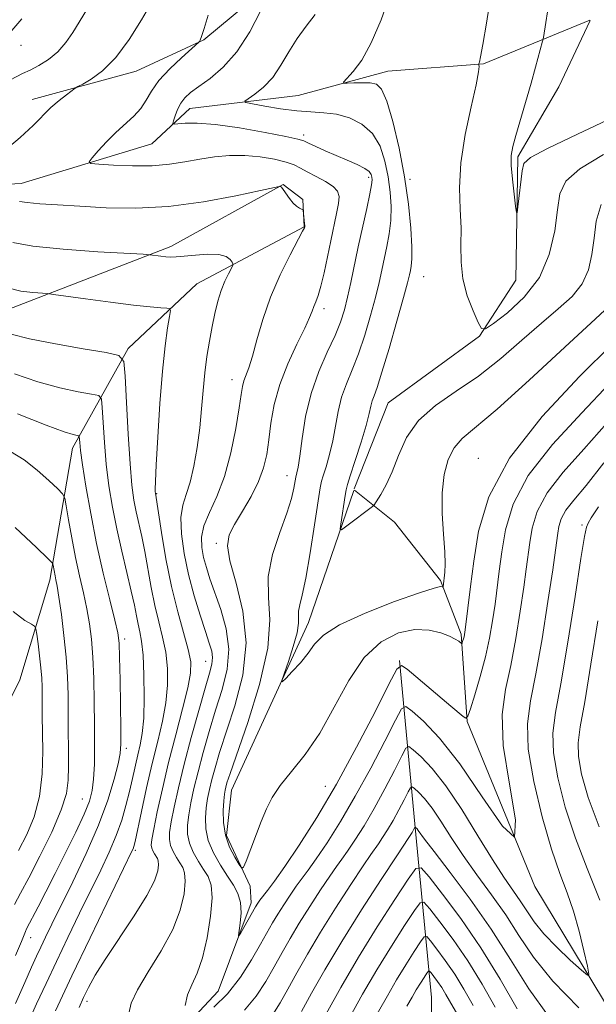
# Model space of a CAD drawing. Extents: x 2117300 to 2120200, y 352300 to 355200.
# Drawn here: x 2118640 to 2118727, y 354095 to 354243 of the extents above; entities that cross this region are included whole.
import ezdxf

# ---------------------------------------------------------------- set-up
doc = ezdxf.new("R2010")
doc.units = 0
doc.header["$MEASUREMENT"] = 0
for name, color, linetype, lineweight in [('DTM HARD BREAKLINE', 7, 'Continuous', 0), ('DTM SPOT ELEVATION', 2, 'Continuous', 13), ('INDEX CONTOUR', 41, 'Continuous', 13), ('INTERMEDIATE CONTOUR', 44, 'Continuous', 0)]:
    doc.layers.add(name, color=color, linetype=linetype, lineweight=lineweight)

msp = doc.modelspace()

# ---------------------------------------------------------------- linework, layer by layer
at = {"layer": 'DTM HARD BREAKLINE'}
for points in [[(2118714.117, 354294.606, 954.87), (2118700.974, 354272.348, 956.01), (2118681.219, 354251.427, 957.53), (2118667.912, 354240.343, 959.905), (2118657.665, 354235.608, 961.235), (2118641.966, 354231.366, 962.565)], [(2118464.29, 354175.86, 979.28), (2118487.03, 354185.9, 976.53), (2118511.95, 354198.72, 974.92), (2118518.95, 354203.75, 974.07), (2118538.11, 354220.48, 970.57), (2118557.17, 354224.17, 968.97), (2118569.49, 354224.2, 967.9), (2118595.36, 354219.87, 965.51), (2118612.92, 354217.25, 963.68), (2118640.34, 354218.65, 961.14), (2118660.05, 354224.66, 958.89), (2118665.78, 354229.99, 957.25), (2118682.15, 354231.97, 954.7), (2118695.68, 354235.63, 953.27), (2118710.16, 354236.73, 951.93), (2118726.187, 354243.328, 948.492)], [(2118690.621, 354172.543, 953.387), (2118695.75, 354185.55, 952.96), (2118709.52, 354195.64, 952.15), (2118715.03, 354204.05, 950.34), (2118715.33, 354222.71, 949.69), (2118721.53, 354233.25, 948.96), (2118726.243, 354243.27, 948.475)], [(2118598.93, 354092.58, 989.72), (2118617.16, 354104.37, 986.8), (2118628.72, 354120.64, 984.37), (2118640.1, 354143.7, 979.71), (2118644.66, 354158.75, 976.51), (2118648.07, 354178.72, 972.61), (2118656.47, 354193.77, 967.64), (2118666.85, 354203.51, 965.01), (2118683.04, 354212.14, 962.05), (2118682.85, 354216.26, 961.97), (2118679.88, 354218.53, 961.95), (2118662.93, 354209.16, 963.58), (2118637.56, 354199.32, 966.92), (2118631.72, 354199.29, 968.28), (2118614.64, 354196.58, 971.02), (2118609.57, 354196.15, 971.49), (2118585.79, 354206.84, 973.73), (2118573.38, 354207.18, 976.1), (2118552.83, 354199.66, 980.36), (2118531.34, 354184.71, 983.3), (2118489.07, 354164.96, 988.28), (2118469.18, 354155.73, 990.25)], [(2118539.8, 353908.13, 977.47), (2118538.48, 353922.25, 976.87), (2118544.27, 353929.66, 976.79), (2118554.3, 353931.69, 976.6), (2118575.06, 353930.2, 974.74), (2118588.71, 353931.78, 973.88), (2118593.01, 353942.34, 972.89), (2118593.29, 353955.52, 971.91), (2118596.67, 353967.07, 971.27), (2118612.32, 353978.96, 969.79), (2118626.03, 353986.7, 968.83), (2118632.67, 354002.23, 967.65), (2118643.82, 354008.44, 966.85), (2118645.12, 354016.02, 966.01), (2118644.66, 354037.43, 964.64), (2118651.69, 354060.58, 963.17), (2118663.05, 354089.16, 962.41), (2118670.06, 354096.73, 960.79), (2118675.05, 354110.06, 959.49), (2118674.92, 354112.59, 958.27), (2118671.34, 354120.2, 957.42), (2118672.11, 354127.05, 957.15), (2118683.73, 354152.38, 955.34), (2118690.544, 354172.335, 953.4)], [(2118736.62, 353920.49, 983.15), (2118743.83, 353936.93, 981.44), (2118747.06, 353946.62, 979.95), (2118747.77, 353954.37, 978.27), (2118744.63, 353962.62, 977.66), (2118737.7, 353976.29, 977.19), (2118731.74, 353988.94, 975.17), (2118730.63, 353998.07, 974.53), (2118737.49, 354023.93, 971.78), (2118746.36, 354044.79, 970.54), (2118746.39, 354052.85, 969.82), (2118738.5, 354078.42, 966.94), (2118717.9, 354112.52, 962), (2118707.66, 354137.43, 960.05), (2118706.8, 354150.6, 957.75), (2118703.66, 354158.71, 955.76), (2118696.71, 354167.54, 954.63), (2118690.67, 354172.368, 953.408)], [(2118620.45, 353911.77, 999.37), (2118633.1, 353920.77, 999.67), (2118646.43, 353940.37, 998.93), (2118672.08, 353959.72, 997.41), (2118677.3, 353969.35, 996.52), (2118682.98, 353984.59, 994.78), (2118686.06, 353998.8, 991.55), (2118689.72, 354012.8, 988.68), (2118694.71, 354025.95, 986.62), (2118693.24, 354041.78, 986.43), (2118690.81, 354058.05, 984.73), (2118702.21, 354079.3, 982.84), (2118702.31, 354095.74, 977.55), (2118699.91, 354120.35, 968.38), (2118697.48, 354146.63, 959.9)]]:
    msp.add_polyline3d(points, dxfattribs=at)
at = {"layer": 'DTM SPOT ELEVATION'}
for p in [(2118640.3, 354239.51, 965.43), (2118682.981, 354225.969, 957.625), (2118692.806, 354219.625, 958.385), (2118699.03, 354219.3, 953.69), (2118701.136, 354204.607, 952.97), (2118686.067, 354199.791, 959.525), (2118672.166, 354189.044, 962.66), (2118709.35, 354177.17, 957.24), (2118680.488, 354174.567, 958.67), (2118660.792, 354171.846, 965.89), (2118725.05, 354167.09, 965.73), (2118669.8, 354164.35, 960.33), (2118655.976, 354149.877, 971.59), (2118668.191, 354146.541, 964.845), (2118656.217, 354133.389, 971.59), (2118686.27, 354127.63, 959.01), (2118649.571, 354125.722, 974.915), (2118657.54, 354117.97, 967.75), (2118641.766, 354104.791, 973.3), (2118650.287, 354095.183, 965.51)]:
    msp.add_point(p, dxfattribs=at)
at = {"layer": 'INDEX CONTOUR'}
for points in [[(2118729.689, 354228.622, 950), (2118724.344, 354226.104, 950), (2118719.804, 354223.948, 950), (2118717.254, 354222.614, 950), (2118716.265, 354221.698, 950), (2118716.007, 354220.577, 950), (2118715.349, 354215.145, 950), (2118715.228, 354214.259, 950), (2118715.138, 354214.286, 950), (2118715, 354215.25, 950), (2118714.769, 354217.076, 950), (2118714.516, 354219.303, 950), (2118714.345, 354221.374, 950), (2118714.346, 354222.91, 950), (2118714.56, 354224.252, 950), (2118715.012, 354225.919, 950), (2118717.328, 354233.826, 950), (2118718.009, 354236.23, 950), (2118719.084, 354240.181, 950), (2118719.2, 354240.73, 950), (2118720.175, 354246.914, 950)], [(2118729.188, 354188.483, 960), (2118724.985, 354184.045, 960), (2118720.586, 354179.277, 960), (2118716.905, 354174.568, 960), (2118714.62, 354170.248, 960), (2118713.457, 354166.399, 960), (2118712.904, 354163.04, 960), (2118712.528, 354160.155, 960), (2118711.889, 354155.141, 960), (2118711.533, 354152.646, 960), (2118711.078, 354150.022, 960), (2118710.462, 354147.212, 960), (2118709.665, 354144.242, 960), (2118708.836, 354141.476, 960), (2118708.167, 354139.36, 960), (2118707.776, 354138.22, 960), (2118707.494, 354137.914, 960), (2118707.079, 354138.18, 960), (2118705.204, 354139.737, 960), (2118698.635, 354145.35, 960), (2118697.782, 354145.912, 960), (2118697.067, 354145.323, 960), (2118695.876, 354143.077, 960), (2118693.767, 354138.913, 960), (2118690.98, 354133.549, 960), (2118687.925, 354127.947, 960), (2118684.972, 354122.928, 960), (2118682.329, 354118.75, 960), (2118680.162, 354115.53, 960), (2118678.588, 354113.321, 960), (2118677.521, 354111.911, 960), (2118676.361, 354110.433, 960), (2118676.066, 354110.018, 960), (2118675.703, 354109.43, 960), (2118673.488, 354105.524, 960), (2118673.215, 354105.071, 960), (2118673.15, 354105.139, 960), (2118673.409, 354107.002, 960), (2118673.529, 354108.545, 960), (2118673.453, 354110.099, 960), (2118673.066, 354111.442, 960), (2118672.389, 354112.698, 960), (2118671.476, 354114.08, 960), (2118670.408, 354115.739, 960), (2118669.373, 354117.584, 960), (2118668.586, 354119.459, 960), (2118668.201, 354121.236, 960), (2118668.142, 354122.884, 960), (2118668.273, 354124.396, 960), (2118668.482, 354125.791, 960), (2118668.761, 354127.175, 960), (2118669.124, 354128.68, 960), (2118669.603, 354130.46, 960), (2118670.288, 354132.752, 960), (2118672.595, 354139.803, 960), (2118673.782, 354144.432, 960), (2118674.304, 354149.316, 960), (2118673.82, 354154.069, 960), (2118672.777, 354158.317, 960), (2118671.82, 354161.689, 960), (2118671.471, 354163.975, 960), (2118671.749, 354165.611, 960), (2118672.547, 354167.191, 960), (2118673.729, 354169.168, 960), (2118675.036, 354171.418, 960), (2118676.18, 354173.673, 960), (2118676.943, 354175.746, 960), (2118677.407, 354177.769, 960), (2118677.725, 354179.954, 960), (2118678.051, 354182.465, 960), (2118678.545, 354185.277, 960), (2118679.368, 354188.316, 960), (2118680.597, 354191.463, 960), (2118681.971, 354194.411, 960), (2118683.147, 354196.808, 960), (2118683.871, 354198.412, 960), (2118684.258, 354199.415, 960), (2118684.512, 354200.122, 960), (2118684.803, 354200.822, 960), (2118685.163, 354201.76, 960), (2118685.586, 354203.168, 960), (2118686.065, 354205.186, 960), (2118687.084, 354210.033, 960), (2118687.965, 354214.146, 960), (2118688.243, 354215.643, 960), (2118688.333, 354216.723, 960), (2118688.114, 354217.528, 960), (2118687.449, 354218.238, 960), (2118686.282, 354218.99, 960), (2118684.868, 354219.75, 960), (2118683.539, 354220.44, 960), (2118682.518, 354221.005, 960), (2118681.568, 354221.477, 960), (2118680.342, 354221.914, 960), (2118678.588, 354222.346, 960), (2118676.434, 354222.708, 960), (2118674.107, 354222.91, 960), (2118671.792, 354222.887, 960), (2118669.522, 354222.676, 960), (2118667.289, 354222.337, 960), (2118665.062, 354221.939, 960), (2118662.712, 354221.576, 960), (2118660.083, 354221.35, 960), (2118657.135, 354221.328, 960), (2118654.285, 354221.439, 960), (2118652.061, 354221.578, 960), (2118650.867, 354221.691, 960), (2118650.601, 354221.937, 960), (2118651.037, 354222.527, 960), (2118651.958, 354223.594, 960), (2118653.197, 354224.962, 960), (2118654.6, 354226.38, 960), (2118657.325, 354228.822, 960), (2118658.409, 354229.987, 960), (2118659.224, 354231.24, 960), (2118660.025, 354232.635, 960), (2118661.137, 354234.219, 960), (2118662.754, 354235.979, 960), (2118664.536, 354237.669, 960), (2118667.158, 354240.001, 960), (2118667.251, 354240.119, 960), (2118667.356, 354240.318, 960), (2118667.572, 354240.872, 960), (2118667.961, 354242.062, 960), (2118668.563, 354244.072, 960)], [(2118641.355, 354091.965, 970), (2118642.651, 354094.814, 970), (2118644.071, 354097.876, 970), (2118645.643, 354101.206, 970), (2118647.366, 354104.808, 970), (2118649.139, 354108.472, 970), (2118652.337, 354115.008, 970), (2118653.622, 354117.728, 970), (2118654.677, 354120.208, 970), (2118655.503, 354122.541, 970), (2118656.15, 354124.752, 970), (2118656.677, 354126.852, 970), (2118657.139, 354128.843, 970), (2118657.945, 354132.376, 970), (2118658.31, 354133.918, 970), (2118658.619, 354135.646, 970), (2118658.83, 354137.956, 970), (2118658.912, 354141.064, 970), (2118658.872, 354144.462, 970), (2118658.732, 354147.462, 970), (2118658.512, 354149.559, 970), (2118658.248, 354150.979, 970), (2118657.981, 354152.13, 970), (2118657.728, 354153.385, 970), (2118657.417, 354154.982, 970), (2118656.959, 354157.12, 970), (2118656.297, 354159.917, 970), (2118655.52, 354163.154, 970), (2118654.754, 354166.528, 970), (2118654.103, 354169.803, 970), (2118653.581, 354173.014, 970), (2118653.179, 354176.267, 970), (2118652.888, 354179.574, 970), (2118652.69, 354182.585, 970), (2118652.57, 354184.861, 970), (2118652.45, 354186.111, 970), (2118652.029, 354186.635, 970), (2118650.943, 354186.881, 970), (2118648.933, 354187.235, 970), (2118646.148, 354187.824, 970), (2118642.841, 354188.712, 970), (2118639.291, 354189.914, 970)], [(2118715.218, 354094.022, 970), (2118712.654, 354098.506, 970), (2118709.724, 354103.262, 970), (2118706.71, 354107.666, 970), (2118703.981, 354111.343, 970), (2118701.925, 354113.983, 970), (2118700.747, 354115.316, 970), (2118699.928, 354115.223, 970), (2118698.764, 354113.623, 970), (2118696.742, 354110.543, 970), (2118694.098, 354106.429, 970), (2118691.259, 354101.833, 970), (2118688.61, 354097.292, 970), (2118686.371, 354093.278, 970)]]:
    msp.add_polyline3d(points, dxfattribs=at)
at = {"layer": 'INTERMEDIATE CONTOUR'}
for points in [[(2118727.94, 354215.485, 954), (2118727.182, 354212.958, 954), (2118726.845, 354210.406, 954), (2118726.533, 354207.935, 954), (2118726.004, 354205.615, 954), (2118725.052, 354203.506, 954), (2118723.52, 354201.613, 954), (2118721.441, 354199.727, 954), (2118718.893, 354197.582, 954), (2118715.962, 354195.012, 954), (2118712.757, 354192.243, 954), (2118709.394, 354189.598, 954), (2118706.019, 354187.298, 954), (2118702.9, 354185.157, 954), (2118700.337, 354182.886, 954), (2118698.532, 354180.298, 954), (2118697.297, 354177.614, 954), (2118696.345, 354175.154, 954), (2118695.456, 354173.184, 954), (2118694.665, 354171.734, 954), (2118693.601, 354170.037, 954), (2118689.296, 354166.808, 954), (2118688.697, 354166.394, 954), (2118688.516, 354166.505, 954), (2118688.597, 354167.234, 954), (2118689.246, 354171.55, 954), (2118689.391, 354172.409, 954), (2118689.596, 354173.199, 954), (2118690.025, 354174.542, 954), (2118690.772, 354176.839, 954), (2118691.655, 354179.61, 954), (2118692.425, 354182.15, 954), (2118692.897, 354183.924, 954), (2118693.154, 354185.057, 954), (2118693.345, 354185.842, 954), (2118693.612, 354186.615, 954), (2118694.065, 354187.875, 954), (2118694.809, 354190.166, 954), (2118695.883, 354193.764, 954), (2118697.064, 354197.877, 954), (2118698.062, 354201.445, 954), (2118698.665, 354203.677, 954), (2118698.96, 354204.855, 954), (2118699.109, 354205.527, 954), (2118699.238, 354206.209, 954), (2118699.327, 354207.285, 954), (2118699.318, 354209.106, 954), (2118699.157, 354211.916, 954), (2118698.802, 354215.537, 954), (2118698.216, 354219.683, 954), (2118697.393, 354224.021, 954), (2118696.452, 354228.025, 954), (2118695.542, 354231.119, 954), (2118694.759, 354232.902, 954), (2118693.983, 354233.661, 954), (2118693.041, 354233.858, 954), (2118691.837, 354233.884, 954), (2118690.583, 354233.851, 954), (2118689.569, 354233.803, 954), (2118689.036, 354233.802, 954), (2118689.021, 354233.989, 954), (2118690.468, 354235.57, 954), (2118691.755, 354237.302, 954), (2118693.207, 354239.897, 954), (2118694.671, 354243.372, 954), (2118696.022, 354247.105, 954)], [(2118728.291, 354223.069, 952), (2118724.677, 354220.909, 952), (2118722.593, 354219.02, 952), (2118721.695, 354217.089, 952), (2118721.328, 354214.685, 952), (2118720.902, 354211.531, 952), (2118720.078, 354207.964, 952), (2118718.583, 354204.476, 952), (2118716.302, 354201.49, 952), (2118713.761, 354199.156, 952), (2118711.648, 354197.551, 952), (2118710.449, 354196.746, 952), (2118709.855, 354196.78, 952), (2118709.357, 354197.681, 952), (2118708.583, 354199.418, 952), (2118707.701, 354201.721, 952), (2118707.02, 354204.258, 952), (2118706.753, 354206.773, 952), (2118706.749, 354209.295, 952), (2118706.764, 354211.928, 952), (2118706.637, 354214.785, 952), (2118706.545, 354218.012, 952), (2118706.748, 354221.768, 952), (2118707.404, 354226.053, 952), (2118708.278, 354230.252, 952), (2118709.032, 354233.593, 952), (2118709.412, 354235.521, 952), (2118709.498, 354236.339, 952), (2118709.456, 354236.567, 952), (2118709.421, 354236.645, 952), (2118709.421, 354236.701, 952), (2118709.457, 354236.782, 952), (2118709.539, 354237.01, 952), (2118709.718, 354237.81, 952), (2118710.058, 354239.679, 952), (2118710.583, 354242.887, 952), (2118711.182, 354246.786, 952)], [(2118637.625, 354223.454, 962), (2118640.181, 354225.635, 962), (2118642.128, 354227.45, 962), (2118644.824, 354230.139, 962), (2118646.041, 354231.204, 962), (2118647.15, 354232.077, 962), (2118648.479, 354233.048, 962), (2118648.901, 354233.306, 962), (2118649.612, 354233.693, 962), (2118650.883, 354234.425, 962), (2118652.609, 354235.692, 962), (2118654.595, 354237.681, 962), (2118656.636, 354240.428, 962), (2118658.49, 354243.375, 962), (2118659.905, 354245.812, 962)], [(2118638.715, 354234.316, 964), (2118640.505, 354235.264, 964), (2118641.66, 354235.804, 964), (2118642.97, 354236.477, 964), (2118644.431, 354237.391, 964), (2118645.841, 354238.549, 964), (2118647.049, 354239.938, 964), (2118648.111, 354241.49, 964), (2118650.203, 354244.85, 964)], [(2118729.609, 354194.48, 958), (2118724.66, 354189.528, 958), (2118718.99, 354183.476, 958), (2118714.062, 354177.179, 958), (2118710.979, 354171.351, 958), (2118709.41, 354166.158, 958), (2118708.665, 354161.626, 958), (2118708.166, 354157.793, 958), (2118707.375, 354151.257, 958), (2118707.282, 354150.589, 958), (2118707.207, 354150.224, 958), (2118706.952, 354149.351, 958), (2118706.904, 354149.229, 958), (2118706.838, 354149.223, 958), (2118706.417, 354149.546, 958), (2118705.893, 354149.874, 958), (2118705.012, 354150.316, 958), (2118703.688, 354150.838, 958), (2118701.934, 354151.246, 958), (2118699.789, 354151.31, 958), (2118697.32, 354150.798, 958), (2118694.704, 354149.478, 958), (2118692.148, 354147.12, 958), (2118689.804, 354143.646, 958), (2118687.606, 354139.601, 958), (2118685.436, 354135.684, 958), (2118683.233, 354132.451, 958), (2118681.163, 354129.871, 958), (2118679.447, 354127.769, 958), (2118678.232, 354125.96, 958), (2118677.357, 354124.223, 958), (2118676.585, 354122.327, 958), (2118674.283, 354116.324, 958), (2118673.911, 354115.429, 958), (2118673.642, 354115.306, 958), (2118673.247, 354115.852, 958), (2118672.574, 354116.954, 958), (2118671.795, 354118.475, 958), (2118671.164, 354120.271, 958), (2118670.867, 354122.184, 958), (2118670.831, 354123.993, 958), (2118670.918, 354125.464, 958), (2118671.014, 354126.439, 958), (2118671.109, 354127.058, 958), (2118671.219, 354127.536, 958), (2118671.4, 354128.172, 958), (2118671.867, 354129.59, 958), (2118674.534, 354137.276, 958), (2118676.325, 354143.019, 958), (2118677.584, 354148.491, 958), (2118677.872, 354152.77, 958), (2118677.654, 354156.17, 958), (2118677.623, 354159.315, 958), (2118678.281, 354162.662, 958), (2118679.369, 354165.989, 958), (2118680.439, 354168.909, 958), (2118681.137, 354171.117, 958), (2118681.501, 354172.641, 958), (2118681.792, 354174.351, 958), (2118681.971, 354174.962, 958), (2118682.148, 354175.842, 958), (2118682.397, 354177.516, 958), (2118682.742, 354180.17, 958), (2118683.273, 354183.472, 958), (2118684.097, 354186.967, 958), (2118685.259, 354190.258, 958), (2118686.556, 354193.197, 958), (2118687.722, 354195.701, 958), (2118688.561, 354197.749, 958), (2118689.146, 354199.576, 958), (2118689.62, 354201.485, 958), (2118690.104, 354203.716, 958), (2118691.236, 354209.098, 958), (2118692.524, 354214.879, 958), (2118693.003, 354217.101, 958), (2118693.253, 354218.474, 958), (2118693.319, 354219.207, 958), (2118693.281, 354219.63, 958), (2118693.178, 354220.023, 958), (2118692.877, 354220.459, 958), (2118692.206, 354220.959, 958), (2118691.051, 354221.54, 958), (2118689.546, 354222.188, 958), (2118687.885, 354222.886, 958), (2118686.254, 354223.604, 958), (2118684.819, 354224.265, 958), (2118683.737, 354224.781, 958), (2118683.022, 354225.108, 958), (2118682.114, 354225.377, 958), (2118680.308, 354225.765, 958), (2118677.166, 354226.379, 958), (2118673.32, 354227.062, 958), (2118669.665, 354227.587, 958), (2118666.921, 354227.792, 958), (2118665.084, 354227.764, 958), (2118663.407, 354227.604, 958), (2118663.244, 354227.729, 958), (2118663.342, 354228.135, 958), (2118663.584, 354228.88, 958), (2118663.946, 354229.824, 958), (2118664.425, 354230.776, 958), (2118665.042, 354231.605, 958), (2118665.907, 354232.405, 958), (2118667.151, 354233.331, 958), (2118668.849, 354234.539, 958), (2118670.841, 354236.214, 958), (2118672.91, 354238.544, 958), (2118674.847, 354241.565, 958), (2118676.487, 354244.705, 958)], [(2118638.934, 354241.773, 966), (2118640.397, 354243.525, 966)], [(2118729.869, 354200.832, 956), (2118727.057, 354198.251, 956), (2118722.452, 354193.967, 956), (2118717.056, 354188.972, 956), (2118712.203, 354184.598, 956), (2118706.936, 354180.153, 956), (2118705.729, 354178.776, 956), (2118704.837, 354176.996, 956), (2118704.208, 354174.707, 956), (2118703.895, 354171.947, 956), (2118703.91, 354168.822, 956), (2118704.109, 354165.71, 956), (2118704.308, 354163.053, 956), (2118704.367, 354161.183, 956), (2118704.314, 354159.972, 956), (2118704.041, 354157.792, 956), (2118704.003, 354157.753, 956), (2118703.916, 354157.778, 956), (2118703.653, 354157.797, 956), (2118702.711, 354157.586, 956), (2118700.494, 354156.886, 956), (2118696.708, 354155.54, 956), (2118692.269, 354153.801, 956), (2118688.395, 354152.022, 956), (2118685.982, 354150.475, 956), (2118684.641, 354149.095, 956), (2118683.66, 354147.735, 956), (2118682.495, 354146.306, 956), (2118681.27, 354144.968, 956), (2118680.275, 354143.941, 956), (2118679.744, 354143.434, 956), (2118679.678, 354143.609, 956), (2118680.019, 354144.615, 956), (2118680.677, 354146.481, 956), (2118681.424, 354148.748, 956), (2118681.997, 354150.834, 956), (2118682.215, 354152.305, 956), (2118682.215, 354154.101, 956), (2118682.392, 354155.028, 956), (2118682.764, 354156.528, 956), (2118683.303, 354159.085, 956), (2118683.968, 354162.912, 956), (2118684.637, 354167.151, 956), (2118685.482, 354172.692, 956), (2118685.683, 354173.705, 956), (2118685.941, 354174.553, 956), (2118686.371, 354175.901, 956), (2118686.902, 354177.726, 956), (2118687.411, 354179.833, 956), (2118687.819, 354182.047, 956), (2118688.213, 354184.264, 956), (2118688.721, 354186.405, 956), (2118689.435, 354188.436, 956), (2118690.31, 354190.536, 956), (2118691.266, 354192.934, 956), (2118692.222, 354195.757, 956), (2118693.105, 354198.727, 956), (2118693.841, 354201.465, 956), (2118694.385, 354203.696, 956), (2118694.798, 354205.564, 956), (2118695.567, 354209.144, 956), (2118695.925, 354211.082, 956), (2118696.161, 354213.104, 956), (2118696.205, 354215.195, 956), (2118696.06, 354217.372, 956), (2118695.749, 354219.656, 956), (2118695.267, 354222.029, 956), (2118694.518, 354224.298, 956), (2118693.379, 354226.231, 956), (2118691.784, 354227.646, 956), (2118689.894, 354228.577, 956), (2118687.924, 354229.114, 956), (2118686.025, 354229.359, 956), (2118684.087, 354229.471, 956), (2118681.934, 354229.624, 956), (2118679.495, 354229.94, 956), (2118677.118, 354230.338, 956), (2118675.257, 354230.684, 956), (2118674.264, 354230.898, 956), (2118674.095, 354231.103, 956), (2118674.603, 354231.477, 956), (2118675.627, 354232.17, 956), (2118676.945, 354233.232, 956), (2118678.317, 354234.686, 956), (2118679.564, 354236.516, 956), (2118680.746, 354238.55, 956), (2118681.983, 354240.574, 956), (2118683.346, 354242.432, 956), (2118684.723, 354244.185, 956)], [(2118665.071, 354094.556, 962), (2118665.445, 354096.139, 962), (2118666.083, 354097.688, 962), (2118666.884, 354099.445, 962), (2118667.709, 354101.748, 962), (2118668.425, 354104.768, 962), (2118668.935, 354108.015, 962), (2118669.147, 354110.831, 962), (2118669, 354112.741, 962), (2118668.549, 354114.01, 962), (2118667.88, 354115.084, 962), (2118667.087, 354116.315, 962), (2118666.32, 354117.683, 962), (2118665.735, 354119.075, 962), (2118665.455, 354120.415, 962), (2118665.443, 354121.791, 962), (2118665.628, 354123.329, 962), (2118665.95, 354125.142, 962), (2118666.412, 354127.292, 962), (2118667.029, 354129.824, 962), (2118667.806, 354132.748, 962), (2118668.71, 354135.914, 962), (2118669.696, 354139.134, 962), (2118670.682, 354142.263, 962), (2118671.439, 354145.322, 962), (2118671.702, 354148.375, 962), (2118671.305, 354151.441, 962), (2118670.483, 354154.359, 962), (2118668.833, 354158.994, 962), (2118668.288, 354160.69, 962), (2118667.883, 354162.196, 962), (2118667.601, 354163.682, 962), (2118667.563, 354165.249, 962), (2118667.922, 354166.987, 962), (2118668.763, 354168.993, 962), (2118669.891, 354171.417, 962), (2118671.042, 354174.416, 962), (2118671.998, 354178.016, 962), (2118672.722, 354181.692, 962), (2118673.224, 354184.786, 962), (2118673.531, 354186.818, 962), (2118673.737, 354188.035, 962), (2118673.953, 354188.863, 962), (2118674.707, 354190.854, 962), (2118675.256, 354192.584, 962), (2118675.93, 354195.074, 962), (2118676.802, 354198.142, 962), (2118677.963, 354201.513, 962), (2118679.43, 354204.894, 962), (2118680.94, 354207.917, 962), (2118682.833, 354211.458, 962), (2118683.091, 354211.965, 962), (2118683.139, 354212.089, 962), (2118683.149, 354212.158, 962), (2118683.148, 354212.309, 962), (2118683.126, 354212.63, 962), (2118682.925, 354214.597, 962), (2118682.851, 354214.73, 962), (2118682.678, 354214.818, 962), (2118682.36, 354214.967, 962), (2118681.922, 354215.247, 962), (2118681.405, 354215.723, 962), (2118680.855, 354216.415, 962), (2118679.915, 354217.786, 962), (2118679.64, 354218.123, 962), (2118679.487, 354218.24, 962), (2118679.411, 354218.25, 962), (2118679.268, 354218.221, 962), (2118676.46, 354217.599, 962), (2118672.724, 354216.795, 962), (2118667.837, 354215.881, 962), (2118662.584, 354215.179, 962), (2118657.625, 354214.923, 962), (2118653.139, 354215.004, 962), (2118649.182, 354215.229, 962), (2118645.819, 354215.439, 962), (2118643.134, 354215.619, 962), (2118641.218, 354215.786, 962), (2118640.054, 354215.967, 962)], [(2118656.557, 354093.323, 964), (2118656.946, 354094.887, 964), (2118657.873, 354096.914, 964), (2118659.504, 354099.642, 964), (2118661.455, 354102.808, 964), (2118663.207, 354106.027, 964), (2118664.353, 354108.956, 964), (2118664.936, 354111.427, 964), (2118665.11, 354113.314, 964), (2118665.014, 354114.56, 964), (2118664.72, 354115.388, 964), (2118664.283, 354116.088, 964), (2118663.767, 354116.891, 964), (2118663.266, 354117.783, 964), (2118662.885, 354118.69, 964), (2118662.708, 354119.594, 964), (2118662.744, 354120.698, 964), (2118662.983, 354122.261, 964), (2118663.419, 354124.494, 964), (2118664.063, 354127.409, 964), (2118664.933, 354130.969, 964), (2118666.009, 354135.036, 964), (2118667.132, 354139.076, 964), (2118668.105, 354142.453, 964), (2118668.773, 354144.711, 964), (2118669.136, 354146.109, 964), (2118669.234, 354147.086, 964), (2118669.099, 354148.049, 964), (2118668.735, 354149.28, 964), (2118668.139, 354151.031, 964), (2118667.332, 354153.469, 964), (2118666.434, 354156.418, 964), (2118665.587, 354159.617, 964), (2118664.923, 354162.81, 964), (2118664.52, 354165.759, 964), (2118664.443, 354168.23, 964), (2118664.723, 354170.106, 964), (2118665.242, 354171.733, 964), (2118665.849, 354173.573, 964), (2118666.412, 354175.97, 964), (2118666.894, 354178.783, 964), (2118667.28, 354181.752, 964), (2118667.567, 354184.656, 964), (2118667.806, 354187.437, 964), (2118668.059, 354190.077, 964), (2118668.375, 354192.562, 964), (2118668.745, 354194.887, 964), (2118669.145, 354197.052, 964), (2118669.56, 354199.054, 964), (2118670.007, 354200.878, 964), (2118670.511, 354202.508, 964), (2118671.074, 354203.919, 964), (2118671.619, 354205.054, 964), (2118672.269, 354206.288, 964), (2118672.302, 354206.532, 964), (2118672.17, 354206.79, 964), (2118671.87, 354207.207, 964), (2118671.262, 354207.662, 964), (2118670.176, 354207.971, 964), (2118668.538, 354208.004, 964), (2118666.661, 354207.856, 964), (2118664.956, 354207.673, 964), (2118663.73, 354207.576, 964), (2118662.866, 354207.566, 964), (2118662.145, 354207.616, 964), (2118661.402, 354207.698, 964), (2118659.736, 354207.912, 964), (2118658.729, 354207.978, 964), (2118651.904, 354208.372, 964), (2118646.685, 354208.737, 964), (2118642.081, 354209.193, 964), (2118639.068, 354209.741, 964)], [(2118649.063, 354094.256, 966), (2118649.757, 354095.766, 966), (2118650.501, 354097.291, 966), (2118651.497, 354099.106, 966), (2118652.989, 354101.515, 966), (2118657.384, 354108.091, 966), (2118659.313, 354111.163, 966), (2118660.461, 354113.398, 966), (2118660.959, 354114.871, 966), (2118661.073, 354115.797, 966), (2118661.028, 354116.379, 966), (2118660.891, 354116.765, 966), (2118660.446, 354117.466, 966), (2118660.212, 354117.883, 966), (2118660.034, 354118.306, 966), (2118659.961, 354118.773, 966), (2118660.045, 354119.605, 966), (2118660.338, 354121.193, 966), (2118660.878, 354123.814, 966), (2118661.643, 354127.27, 966), (2118662.594, 354131.25, 966), (2118663.67, 354135.415, 966), (2118664.704, 354139.329, 966), (2118665.505, 354142.534, 966), (2118665.919, 354144.754, 966), (2118665.931, 354146.458, 966), (2118665.563, 354148.3, 966), (2118663.961, 354154.007, 966), (2118663.026, 354157.797, 966), (2118662.194, 354161.98, 966), (2118661.521, 354165.968, 966), (2118660.597, 354171.926, 966), (2118660.58, 354172.128, 966), (2118660.569, 354172.54, 966), (2118660.6, 354173.684, 966), (2118660.717, 354176.178, 966), (2118660.953, 354180.359, 966), (2118661.283, 354185.432, 966), (2118661.67, 354190.32, 966), (2118662.075, 354194.149, 966), (2118662.445, 354196.853, 966), (2118662.725, 354198.572, 966), (2118662.854, 354199.468, 966), (2118662.744, 354199.804, 966), (2118662.299, 354199.867, 966), (2118661.398, 354199.91, 966), (2118659.817, 354200.034, 966), (2118657.301, 354200.303, 966), (2118653.799, 354200.749, 966), (2118650.044, 354201.26, 966), (2118645.225, 354201.932, 966), (2118644.315, 354202.036, 966), (2118642.062, 354202.187, 966), (2118640.293, 354202.411, 966), (2118638.505, 354202.848, 966)], [(2118645.495, 354093.748, 968), (2118647.992, 354099.034, 968), (2118650.725, 354104.747, 968), (2118657.051, 354117.833, 968), (2118657.222, 354118.219, 968), (2118657.33, 354118.553, 968), (2118657.513, 354119.326, 968), (2118658.481, 354123.825, 968), (2118659.265, 354127.398, 968), (2118660.119, 354131.103, 968), (2118660.945, 354134.456, 968), (2118661.656, 354137.461, 968), (2118662.168, 354140.245, 968), (2118662.415, 354142.909, 968), (2118662.401, 354145.46, 968), (2118662.147, 354147.881, 968), (2118661.686, 354150.184, 968), (2118661.105, 354152.493, 968), (2118660.503, 354154.963, 968), (2118659.961, 354157.683, 968), (2118659.001, 354163.098, 968), (2118658.537, 354165.37, 968), (2118657.692, 354169.116, 968), (2118657.354, 354170.879, 968), (2118657.057, 354173.1, 968), (2118656.773, 354176.324, 968), (2118656.484, 354180.801, 968), (2118656.219, 354185.618, 968), (2118656.018, 354189.567, 968), (2118655.807, 354191.774, 968), (2118655.062, 354192.699, 968), (2118653.144, 354193.135, 968), (2118649.696, 354193.718, 968), (2118645.493, 354194.465, 968), (2118641.59, 354195.236, 968), (2118638.802, 354195.923, 968)], [(2118639.477, 354094.833, 972), (2118640.869, 354098.043, 972), (2118641.897, 354100.358, 972), (2118642.647, 354102.004, 972), (2118643.293, 354103.379, 972), (2118644.008, 354104.869, 972), (2118644.958, 354106.815, 972), (2118648.133, 354113.239, 972), (2118650.158, 354117.495, 972), (2118652.018, 354121.766, 972), (2118653.423, 354125.57, 972), (2118654.379, 354128.707, 972), (2118654.968, 354131.042, 972), (2118655.271, 354132.605, 972), (2118655.374, 354134.07, 972), (2118655.364, 354136.275, 972), (2118655.254, 354143.713, 972), (2118655.189, 354147.131, 972), (2118655.111, 354149.272, 972), (2118654.914, 354150.8, 972), (2118654.47, 354152.724, 972), (2118653.7, 354155.806, 972), (2118652.725, 354159.829, 972), (2118651.717, 354164.326, 972), (2118650.823, 354168.841, 972), (2118650.101, 354172.943, 972), (2118649.585, 354176.21, 972), (2118649.291, 354178.346, 972), (2118649.162, 354179.552, 972), (2118649.094, 354180.447, 972), (2118648.995, 354180.57, 972), (2118648.17, 354180.752, 972), (2118646.804, 354181.184, 972), (2118644.091, 354182.188, 972), (2118639.785, 354183.901, 972)], [(2118728.767, 354182.487, 962), (2118725.311, 354178.563, 962), (2118722.182, 354175.078, 962), (2118719.748, 354171.958, 962), (2118718.26, 354169.146, 962), (2118717.503, 354166.64, 962), (2118717.144, 354164.453, 962), (2118716.618, 354160.435, 962), (2118716.246, 354157.729, 962), (2118715.711, 354154.098, 962), (2118715.035, 354149.955, 962), (2118714.257, 354145.888, 962), (2118713.471, 354142.259, 962), (2118712.977, 354138.504, 962), (2118713.129, 354133.832, 962), (2118714.051, 354127.955, 962), (2118714.961, 354122.596, 962), (2118714.846, 354119.985, 962), (2118713.004, 354121.615, 962), (2118709.963, 354126.035, 962), (2118706.561, 354131.061, 962), (2118703.518, 354134.918, 962), (2118701.08, 354137.474, 962), (2118699.376, 354139.007, 962), (2118698.419, 354139.7, 962), (2118697.761, 354139.349, 962), (2118696.839, 354137.653, 962), (2118695.233, 354134.483, 962), (2118693.111, 354130.399, 962), (2118690.785, 354126.134, 962), (2118688.537, 354122.313, 962), (2118686.525, 354119.132, 962), (2118684.875, 354116.681, 962), (2118683.66, 354114.973, 962), (2118681.876, 354112.564, 962), (2118680.944, 354111.225, 962), (2118679.981, 354109.768, 962), (2118679.085, 354108.343, 962), (2118678.305, 354107.028, 962), (2118676.492, 354103.804, 962), (2118675.131, 354101.44, 962), (2118673.445, 354098.809, 962), (2118671.505, 354096.316, 962), (2118669.423, 354094.295, 962)], [(2118639.487, 354102.103, 974), (2118640.369, 354104.219, 974), (2118640.967, 354105.73, 974), (2118641.148, 354106.118, 974), (2118642.868, 354109.424, 974), (2118644.033, 354111.7, 974), (2118645.444, 354114.482, 974), (2118647.021, 354117.622, 974), (2118648.558, 354120.748, 974), (2118649.817, 354123.437, 974), (2118650.626, 354125.416, 974), (2118651.063, 354127.023, 974), (2118651.27, 354128.751, 974), (2118651.371, 354130.995, 974), (2118651.407, 354133.758, 974), (2118651.4, 354136.945, 974), (2118651.363, 354140.428, 974), (2118651.287, 354143.93, 974), (2118651.154, 354147.141, 974), (2118650.947, 354149.845, 974), (2118650.65, 354152.201, 974), (2118650.245, 354154.464, 974), (2118649.726, 354156.848, 974), (2118649.136, 354159.419, 974), (2118648.53, 354162.201, 974), (2118647.96, 354165.143, 974), (2118647.476, 354167.881, 974), (2118647.124, 354169.976, 974), (2118646.897, 354171.157, 974), (2118646.563, 354171.83, 974), (2118645.836, 354172.573, 974), (2118644.516, 354173.813, 974), (2118642.746, 354175.372, 974), (2118640.758, 354176.923, 974), (2118638.711, 354178.222, 974)], [(2118728.346, 354176.49, 964), (2118725.637, 354173.081, 964), (2118723.778, 354170.878, 964), (2118722.591, 354169.348, 964), (2118721.901, 354168.044, 964), (2118721.55, 354166.881, 964), (2118721.383, 354165.867, 964), (2118721.031, 354163.283, 964), (2118720.602, 354160.316, 964), (2118719.889, 354155.551, 964), (2118718.995, 354149.9, 964), (2118718.066, 354144.609, 964), (2118717.262, 354140.549, 964), (2118716.8, 354137.1, 964), (2118716.914, 354133.264, 964), (2118717.739, 354128.369, 964), (2118719.028, 354123.025, 964), (2118720.44, 354118.168, 964), (2118721.696, 354114.468, 964), (2118722.779, 354111.557, 964), (2118723.737, 354108.802, 964), (2118724.599, 354105.77, 964), (2118725.322, 354102.821, 964), (2118725.842, 354100.514, 964), (2118726.074, 354099.291, 964), (2118725.837, 354099.131, 964), (2118724.929, 354099.894, 964), (2118723.263, 354101.408, 964), (2118721.214, 354103.353, 964), (2118719.273, 354105.374, 964), (2118717.807, 354107.192, 964), (2118716.698, 354108.825, 964), (2118715.703, 354110.369, 964), (2118713.236, 354113.918, 964), (2118711.487, 354116.598, 964), (2118709.291, 354120.181, 964), (2118706.86, 354124.123, 964), (2118704.476, 354127.704, 964), (2118702.387, 354130.351, 964), (2118700.713, 354132.106, 964), (2118699.543, 354133.158, 964), (2118698.886, 354133.634, 964), (2118698.435, 354133.393, 964), (2118697.801, 354132.229, 964), (2118696.699, 354130.052, 964), (2118695.242, 354127.249, 964), (2118693.646, 354124.321, 964), (2118692.102, 354121.697, 964), (2118690.721, 354119.514, 964), (2118689.588, 354117.831, 964), (2118688.732, 354116.625, 964), (2118687.938, 354115.531, 964), (2118686.931, 354114.099, 964), (2118685.527, 354112.016, 964), (2118683.896, 354109.518, 964), (2118682.299, 354106.975, 964), (2118680.932, 354104.671, 964), (2118679.726, 354102.536, 964), (2118678.55, 354100.414, 964), (2118677.278, 354098.195, 964), (2118675.81, 354095.968, 964), (2118674.053, 354093.867, 964)], [(2118727.509, 354169.827, 966), (2118726.418, 354168.164, 966), (2118725.947, 354167.387, 966), (2118725.682, 354166.782, 966), (2118725.382, 354165.36, 966), (2118724.853, 354162.064, 966), (2118723.969, 354156.309, 966), (2118722.89, 354149.404, 966), (2118721.845, 354143.131, 966), (2118721.044, 354138.781, 966), (2118720.623, 354135.688, 966), (2118720.7, 354132.696, 966), (2118721.352, 354128.912, 966), (2118722.501, 354124.488, 966), (2118724.024, 354119.836, 966), (2118725.801, 354115.237, 966), (2118727.696, 354110.446, 966)], [(2118639.336, 354109.822, 976), (2118640.211, 354111.489, 976), (2118641.464, 354113.835, 976), (2118643.152, 354117.093, 976), (2118644.937, 354120.742, 976), (2118646.381, 354124.072, 976), (2118647.163, 354126.58, 976), (2118647.432, 354128.589, 976), (2118647.454, 354130.627, 976), (2118647.439, 354138.711, 976), (2118647.411, 354141.441, 976), (2118647.32, 354144.187, 976), (2118647.119, 354147.151, 976), (2118646.784, 354150.418, 976), (2118646.387, 354153.602, 976), (2118646.02, 354156.204, 976), (2118645.756, 354157.867, 976), (2118645.578, 354158.824, 976), (2118645.446, 354159.451, 976), (2118645.161, 354161.031, 976), (2118645.03, 354161.351, 976), (2118644.372, 354162.051, 976), (2118642.621, 354163.729, 976), (2118639.434, 354166.737, 976)], [(2118639.905, 354117.931, 978), (2118641.161, 354120.351, 978), (2118642.284, 354123.044, 978), (2118643.1, 354126.101, 978), (2118643.495, 354129.528, 978), (2118643.583, 354132.979, 978), (2118643.5, 354138.32, 978), (2118643.469, 354142.668, 978), (2118643.418, 354144, 978), (2118643.301, 354145.546, 978), (2118643.104, 354147.368, 978), (2118642.878, 354149.182, 978), (2118642.688, 354150.619, 978), (2118642.556, 354151.423, 978), (2118642.341, 354151.809, 978), (2118641.859, 354152.107, 978), (2118640.891, 354152.686, 978), (2118639.093, 354154.058, 978)], [(2118727.419, 354152.609, 968), (2118726.366, 354146.08, 968), (2118725.434, 354140.386, 968), (2118724.77, 354136.637, 968), (2118724.438, 354134.229, 968), (2118724.485, 354132.128, 968), (2118724.966, 354129.456, 968), (2118725.973, 354125.95, 968), (2118727.609, 354121.504, 968)], [(2118724.528, 354094.186, 966), (2118720.645, 354098.229, 966), (2118717.714, 354101.864, 966), (2118715.496, 354105.131, 966), (2118713.505, 354108.218, 966), (2118711.37, 354111.274, 966), (2118709.167, 354114.284, 966), (2118707.083, 354117.192, 966), (2118705.269, 354119.926, 966), (2118703.719, 354122.359, 966), (2118702.391, 354124.346, 966), (2118701.256, 354125.785, 966), (2118700.346, 354126.738, 966), (2118699.711, 354127.31, 966), (2118699.354, 354127.568, 966), (2118699.108, 354127.437, 966), (2118698.764, 354126.805, 966), (2118698.165, 354125.622, 966), (2118697.374, 354124.099, 966), (2118696.506, 354122.508, 966), (2118695.667, 354121.082, 966), (2118694.917, 354119.896, 966), (2118694.301, 354118.981, 966), (2118693.147, 354117.34, 966), (2118691.987, 354115.634, 966), (2118690.11, 354112.808, 966), (2118687.811, 354109.268, 966), (2118685.514, 354105.607, 966), (2118683.558, 354102.314, 966), (2118681.949, 354099.463, 966), (2118680.608, 354097.024, 966), (2118679.442, 354094.961, 966), (2118678.314, 354093.214, 966)], [(2118719.956, 354092.939, 968), (2118717.011, 354097.086, 968), (2118714.217, 354101.505, 968), (2118711.308, 354106.067, 968), (2118708.142, 354110.587, 968), (2118705.097, 354114.65, 968), (2118702.679, 354117.785, 968), (2118701.247, 354119.672, 968), (2118700.306, 354120.988, 968), (2118700.125, 354121.218, 968), (2118699.821, 354121.503, 968), (2118699.782, 354121.482, 968), (2118699.367, 354120.694, 968), (2118698.876, 354119.929, 968), (2118697.043, 354117.169, 968), (2118694.693, 354113.6, 968), (2118691.726, 354109.018, 968), (2118688.729, 354104.238, 968), (2118686.185, 354099.957, 968), (2118684.173, 354096.389, 968), (2118682.665, 354093.634, 968)], [(2118711.911, 354094.286, 972), (2118709.928, 354097.749, 972), (2118707.76, 354101.27, 972), (2118705.545, 354104.507, 972), (2118703.539, 354107.209, 972), (2118702.027, 354109.151, 972), (2118701.161, 354110.13, 972), (2118700.559, 354110.062, 972), (2118699.703, 354108.886, 972), (2118698.211, 354106.611, 972), (2118696.23, 354103.516, 972), (2118694.038, 354099.944, 972), (2118691.896, 354096.247, 972), (2118689.977, 354092.8, 972)], [(2118708.604, 354094.55, 974), (2118707.202, 354096.993, 974), (2118705.796, 354099.277, 974), (2118704.379, 354101.347, 974), (2118703.096, 354103.076, 974), (2118702.129, 354104.318, 974), (2118701.575, 354104.945, 974), (2118701.19, 354104.901, 974), (2118700.643, 354104.149, 974), (2118699.688, 354102.694, 974), (2118698.421, 354100.714, 974), (2118697.019, 354098.429, 974), (2118695.631, 354096.035, 974), (2118692.955, 354091.264, 974)], [(2118706.495, 354092.728, 976), (2118704.476, 354096.236, 976), (2118703.832, 354097.284, 976), (2118703.213, 354098.188, 976), (2118702.653, 354098.943, 976), (2118702.231, 354099.485, 976), (2118701.989, 354099.759, 976), (2118701.821, 354099.74, 976), (2118701.582, 354099.411, 976), (2118701.165, 354098.776, 976), (2118700.612, 354097.912, 976), (2118700, 354096.914, 976), (2118699.366, 354095.823, 976), (2118698.582, 354094.448, 976)]]:
    msp.add_polyline3d(points, dxfattribs=at)

doc.saveas('drawing.dxf')
